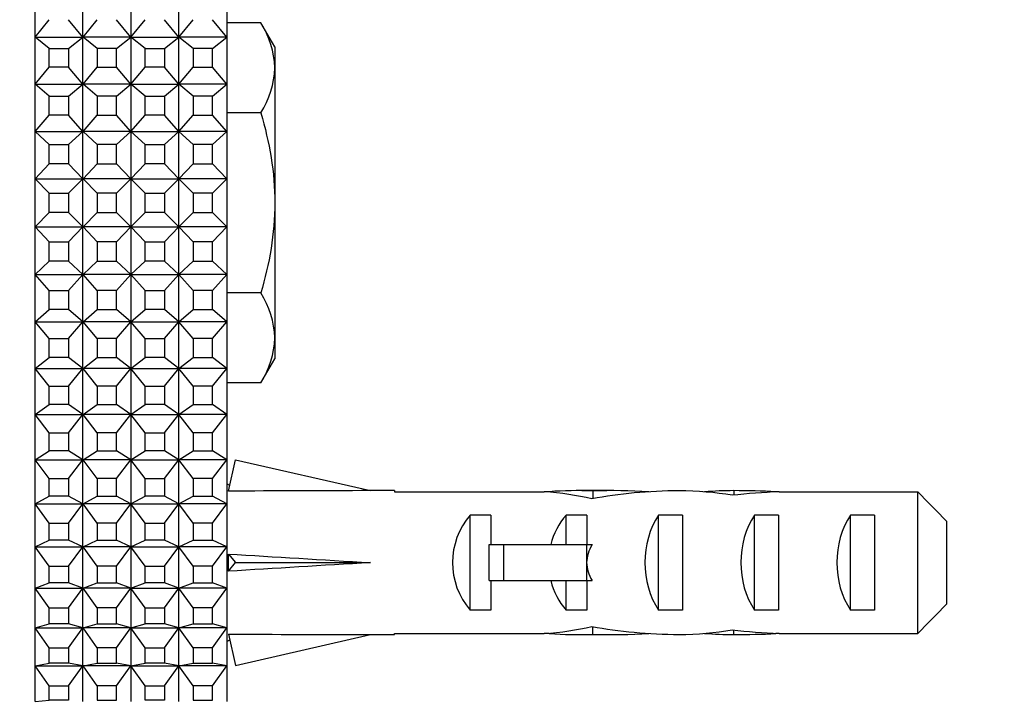
# Model space of a CAD drawing. Units: millimetres. Extents: x 0 to 744, y 0 to 1164.
# Drawn here: x 225 to 266, y 717 to 745 of the extents above; entities that cross this region are included whole.
import ezdxf
from ezdxf import colors
from ezdxf.entities.mleader import LeaderData, LeaderLine
from ezdxf.math import Vec2, Vec3

# ---------------------------------------------------------------- set-up
doc = ezdxf.new("R2010")
doc.units = ezdxf.units.MM
doc.layers.add('DV4_Défaut', color=7, linetype='Continuous')
doc.layers.add('Défaut', color=7, linetype='Continuous')

# ---------------------------------------------------------------- blocks, each defined once
blk = doc.blocks.new('_DOT')
at = {"color": 0}
blk.add_line((0, 0), (-1, 0), dxfattribs=at)
at = {"color": 0, "const_width": 0.333}
blk.add_lwpolyline([(-0.1665, 0, 1), (0.1665, 0, 1)], format="xyb", close=True, dxfattribs=at)
blk = doc.blocks.new('SE3')
at = {"layer": 'DV4_Défaut', "color": 7, "linetype": 'Continuous'}
for p, q in [((225.497, 746.477), (225.497, 744.555)), ((227.497, 744.555), (227.497, 746.477)), ((229.497, 746.477), (229.497, 744.555)), ((231.497, 744.555), (231.497, 746.477)), ((233.497, 746.477), (233.497, 744.555)), ((225.501, 744.56), (226.097, 745.29)), ((227.492, 744.56), (226.897, 745.29)), ((227.501, 744.56), (228.097, 745.29)), ((229.492, 744.56), (228.897, 745.29)), ((229.501, 744.56), (230.097, 745.29)), ((231.492, 744.56), (230.897, 745.29)), ((231.501, 744.56), (232.097, 745.29)), ((233.492, 744.56), (232.897, 745.29)), ((234.916, 745.158), (233.497, 745.158)), ((235.497, 744.153), (234.916, 745.158)), ((225.497, 744.555), (225.501, 744.56)), ((225.497, 744.555), (225.501, 744.56)), ((225.497, 744.555), (225.497, 744.555)), ((225.497, 744.555), (225.497, 744.555)), ((225.497, 744.555), (225.497, 742.603)), ((225.497, 744.555), (225.497, 744.555)), ((225.501, 744.56), (227.492, 744.56)), ((226.097, 744.093), (225.501, 744.56)), ((226.897, 744.093), (227.492, 744.56)), ((227.492, 744.56), (227.496, 744.555)), ((227.497, 744.555), (227.492, 744.56)), ((227.496, 744.555), (227.497, 744.555)), ((227.496, 744.555), (227.497, 744.555)), ((227.497, 744.555), (227.501, 744.56)), ((227.501, 744.56), (227.497, 744.555)), ((227.497, 742.603), (227.497, 744.555)), ((227.497, 744.555), (227.497, 744.555)), ((227.497, 744.555), (227.497, 744.555)), ((229.492, 744.56), (227.501, 744.56)), ((228.097, 744.093), (227.501, 744.56)), ((228.897, 744.093), (229.492, 744.56)), ((229.496, 744.555), (229.492, 744.56)), ((229.497, 744.555), (229.492, 744.56)), ((229.497, 744.555), (229.496, 744.555)), ((229.497, 744.555), (229.496, 744.555)), ((229.497, 744.555), (229.501, 744.56)), ((229.497, 744.555), (229.501, 744.56)), ((229.497, 744.555), (229.497, 744.555)), ((229.497, 744.555), (229.497, 742.603)), ((229.497, 744.555), (229.497, 744.555)), ((229.501, 744.56), (231.492, 744.56)), ((230.097, 744.093), (229.501, 744.56)), ((230.897, 744.093), (231.492, 744.56)), ((231.492, 744.56), (231.496, 744.555)), ((231.497, 744.555), (231.492, 744.56)), ((231.496, 744.555), (231.497, 744.555)), ((231.496, 744.555), (231.497, 744.555)), ((231.501, 744.56), (231.497, 744.555)), ((231.497, 744.555), (231.501, 744.56)), ((231.497, 742.603), (231.497, 744.555)), ((231.497, 744.555), (231.497, 744.555)), ((231.497, 744.555), (231.497, 744.555)), ((232.097, 744.093), (231.501, 744.56)), ((233.492, 744.56), (231.501, 744.56)), ((232.897, 744.093), (233.492, 744.56)), ((233.496, 744.555), (233.492, 744.56)), ((233.497, 744.555), (233.492, 744.56)), ((233.497, 744.555), (233.496, 744.555)), ((233.497, 744.555), (233.496, 744.555)), ((233.497, 744.555), (233.497, 742.603)), ((233.497, 744.555), (233.497, 744.555)), ((235.497, 744.153), (235.497, 743.282)), ((226.097, 743.308), (226.097, 744.093)), ((226.097, 744.093), (226.897, 744.093)), ((226.897, 744.093), (226.897, 743.308)), ((228.897, 744.093), (228.097, 744.093)), ((228.097, 744.093), (228.097, 743.308)), ((228.897, 743.308), (228.897, 744.093)), ((230.097, 743.308), (230.097, 744.093)), ((230.097, 744.093), (230.897, 744.093)), ((230.897, 744.093), (230.897, 743.308)), ((232.897, 744.093), (232.097, 744.093)), ((232.097, 744.093), (232.097, 743.308)), ((232.897, 743.308), (232.897, 744.093)), ((225.501, 742.608), (226.097, 743.308)), ((226.897, 743.308), (226.097, 743.308)), ((227.492, 742.608), (226.897, 743.308)), ((227.501, 742.608), (228.097, 743.308)), ((228.097, 743.308), (228.897, 743.308)), ((229.492, 742.608), (228.897, 743.308)), ((229.501, 742.608), (230.097, 743.308)), ((230.897, 743.308), (230.097, 743.308)), ((231.492, 742.608), (230.897, 743.308)), ((231.501, 742.608), (232.097, 743.308)), ((232.097, 743.308), (232.897, 743.308)), ((233.492, 742.608), (232.897, 743.308)), ((235.497, 743.282), (235.497, 737.653)), ((225.497, 742.603), (225.501, 742.608)), ((225.497, 742.603), (225.501, 742.608)), ((225.497, 742.603), (225.497, 742.602)), ((225.497, 742.602), (225.497, 742.603)), ((225.497, 742.603), (225.497, 742.603)), ((225.497, 742.602), (225.497, 740.629)), ((225.501, 742.608), (227.492, 742.608)), ((226.097, 742.095), (225.501, 742.608)), ((226.897, 742.095), (227.492, 742.608)), ((227.492, 742.608), (227.496, 742.603)), ((227.497, 742.603), (227.492, 742.608)), ((227.496, 742.603), (227.497, 742.603)), ((227.496, 742.603), (227.497, 742.602)), ((227.497, 742.603), (227.501, 742.608)), ((227.501, 742.608), (227.497, 742.603)), ((227.497, 742.603), (227.497, 742.603)), ((227.497, 742.603), (227.497, 742.602)), ((227.497, 740.629), (227.497, 742.602)), ((229.492, 742.608), (227.501, 742.608)), ((228.097, 742.095), (227.501, 742.608)), ((228.897, 742.095), (229.492, 742.608)), ((229.496, 742.603), (229.492, 742.608)), ((229.497, 742.603), (229.492, 742.608)), ((229.497, 742.603), (229.496, 742.603)), ((229.497, 742.602), (229.496, 742.603)), ((229.497, 742.603), (229.501, 742.608)), ((229.497, 742.603), (229.501, 742.608)), ((229.497, 742.602), (229.497, 742.603)), ((229.497, 742.603), (229.497, 742.603)), ((229.497, 742.602), (229.497, 740.629)), ((229.501, 742.608), (231.492, 742.608)), ((230.097, 742.095), (229.501, 742.608)), ((230.897, 742.095), (231.492, 742.608)), ((231.492, 742.608), (231.496, 742.603)), ((231.497, 742.603), (231.492, 742.608)), ((231.496, 742.603), (231.497, 742.603)), ((231.496, 742.603), (231.497, 742.602)), ((231.501, 742.608), (231.497, 742.603)), ((231.497, 742.603), (231.501, 742.608)), ((231.497, 742.603), (231.497, 742.602)), ((231.497, 742.603), (231.497, 742.603)), ((231.497, 740.629), (231.497, 742.602)), ((232.097, 742.095), (231.501, 742.608)), ((233.492, 742.608), (231.501, 742.608)), ((232.897, 742.095), (233.492, 742.608)), ((233.496, 742.603), (233.492, 742.608)), ((233.497, 742.603), (233.492, 742.608)), ((233.497, 742.602), (233.496, 742.603)), ((233.497, 742.603), (233.496, 742.603)), ((233.497, 742.603), (233.497, 742.602)), ((233.497, 742.602), (233.497, 740.629)), ((226.097, 741.302), (226.097, 742.095)), ((226.097, 742.095), (226.897, 742.095)), ((226.897, 742.095), (226.897, 741.302)), ((228.897, 742.095), (228.097, 742.095)), ((228.097, 742.095), (228.097, 741.302)), ((228.897, 741.302), (228.897, 742.095)), ((230.097, 741.302), (230.097, 742.095)), ((230.097, 742.095), (230.897, 742.095)), ((230.897, 742.095), (230.897, 741.302)), ((232.897, 742.095), (232.097, 742.095)), ((232.097, 742.095), (232.097, 741.302)), ((232.897, 741.302), (232.897, 742.095)), ((225.501, 740.634), (226.097, 741.302)), ((226.897, 741.302), (226.097, 741.302)), ((227.492, 740.634), (226.897, 741.302)), ((227.501, 740.634), (228.097, 741.302)), ((228.097, 741.302), (228.897, 741.302)), ((229.492, 740.634), (228.897, 741.302)), ((229.501, 740.634), (230.097, 741.302)), ((230.897, 741.302), (230.097, 741.302)), ((231.492, 740.634), (230.897, 741.302)), ((231.501, 740.634), (232.097, 741.302)), ((232.097, 741.302), (232.897, 741.302)), ((233.492, 740.634), (232.897, 741.302)), ((234.916, 741.405), (233.497, 741.405)), ((225.497, 740.629), (225.501, 740.634)), ((225.497, 740.629), (225.501, 740.634)), ((225.497, 740.629), (225.497, 740.629)), ((225.497, 740.629), (225.497, 740.629)), ((225.497, 740.629), (225.497, 738.643)), ((225.497, 740.629), (225.497, 740.629)), ((225.501, 740.634), (227.492, 740.634)), ((226.097, 740.079), (225.501, 740.634)), ((226.897, 740.079), (227.492, 740.634)), ((227.492, 740.634), (227.496, 740.629)), ((227.497, 740.629), (227.492, 740.634)), ((227.496, 740.629), (227.497, 740.629)), ((227.496, 740.629), (227.497, 740.629)), ((227.497, 740.629), (227.501, 740.634)), ((227.501, 740.634), (227.497, 740.629)), ((227.497, 738.643), (227.497, 740.629)), ((227.497, 740.629), (227.497, 740.629)), ((227.497, 740.629), (227.497, 740.629)), ((229.492, 740.634), (227.501, 740.634)), ((228.097, 740.079), (227.501, 740.634)), ((228.897, 740.079), (229.492, 740.634)), ((229.496, 740.629), (229.492, 740.634)), ((229.497, 740.629), (229.492, 740.634)), ((229.497, 740.629), (229.496, 740.629)), ((229.497, 740.629), (229.496, 740.629)), ((229.497, 740.629), (229.501, 740.634)), ((229.497, 740.629), (229.501, 740.634)), ((229.497, 740.629), (229.497, 740.629)), ((229.497, 740.629), (229.497, 738.643)), ((229.497, 740.629), (229.497, 740.629)), ((229.501, 740.634), (231.492, 740.634)), ((230.097, 740.079), (229.501, 740.634)), ((230.897, 740.079), (231.492, 740.634)), ((231.492, 740.634), (231.496, 740.629)), ((231.497, 740.629), (231.492, 740.634)), ((231.496, 740.629), (231.497, 740.629)), ((231.496, 740.629), (231.497, 740.629)), ((231.501, 740.634), (231.497, 740.629)), ((231.497, 740.629), (231.501, 740.634)), ((231.497, 738.643), (231.497, 740.629)), ((231.497, 740.629), (231.497, 740.629)), ((231.497, 740.629), (231.497, 740.629)), ((232.097, 740.079), (231.501, 740.634)), ((233.492, 740.634), (231.501, 740.634)), ((232.897, 740.079), (233.492, 740.634)), ((233.496, 740.629), (233.492, 740.634)), ((233.497, 740.629), (233.492, 740.634)), ((233.497, 740.629), (233.496, 740.629)), ((233.497, 740.629), (233.496, 740.629)), ((233.497, 740.629), (233.497, 738.643)), ((233.497, 740.629), (233.497, 740.629)), ((226.097, 739.281), (226.097, 740.079)), ((226.097, 740.079), (226.897, 740.079)), ((226.897, 740.079), (226.897, 739.281)), ((228.897, 740.079), (228.097, 740.079)), ((228.097, 740.079), (228.097, 739.281)), ((228.897, 739.281), (228.897, 740.079)), ((230.097, 739.281), (230.097, 740.079)), ((230.097, 740.079), (230.897, 740.079)), ((230.897, 740.079), (230.897, 739.281)), ((232.897, 740.079), (232.097, 740.079)), ((232.097, 740.079), (232.097, 739.281)), ((232.897, 739.281), (232.897, 740.079)), ((225.501, 738.648), (226.097, 739.281)), ((226.897, 739.281), (226.097, 739.281)), ((227.492, 738.648), (226.897, 739.281)), ((227.501, 738.648), (228.097, 739.281)), ((228.097, 739.281), (228.897, 739.281)), ((229.492, 738.648), (228.897, 739.281)), ((229.501, 738.648), (230.097, 739.281)), ((230.897, 739.281), (230.097, 739.281)), ((231.492, 738.648), (230.897, 739.281)), ((231.501, 738.648), (232.097, 739.281)), ((232.097, 739.281), (232.897, 739.281)), ((233.492, 738.648), (232.897, 739.281)), ((225.497, 738.643), (225.501, 738.648)), ((225.497, 738.643), (225.501, 738.648)), ((225.497, 738.643), (225.497, 738.643)), ((225.497, 738.643), (225.497, 738.643)), ((225.497, 738.643), (225.497, 736.653)), ((225.497, 738.643), (225.497, 738.643)), ((225.501, 738.648), (227.492, 738.648)), ((226.097, 738.053), (225.501, 738.648)), ((226.897, 738.053), (227.492, 738.648)), ((227.492, 738.648), (227.496, 738.643)), ((227.497, 738.643), (227.492, 738.648)), ((227.496, 738.643), (227.497, 738.643)), ((227.496, 738.643), (227.497, 738.643)), ((227.497, 738.643), (227.501, 738.648)), ((227.501, 738.648), (227.497, 738.643)), ((227.497, 736.653), (227.497, 738.643)), ((227.497, 738.643), (227.497, 738.643)), ((227.497, 738.643), (227.497, 738.643)), ((229.492, 738.648), (227.501, 738.648)), ((228.097, 738.053), (227.501, 738.648)), ((228.897, 738.053), (229.492, 738.648)), ((229.496, 738.643), (229.492, 738.648)), ((229.497, 738.643), (229.492, 738.648)), ((229.497, 738.643), (229.496, 738.643)), ((229.497, 738.643), (229.496, 738.643)), ((229.497, 738.643), (229.501, 738.648)), ((229.497, 738.643), (229.501, 738.648)), ((229.497, 738.643), (229.497, 738.643)), ((229.497, 738.643), (229.497, 736.653)), ((229.497, 738.643), (229.497, 738.643)), ((229.501, 738.648), (231.492, 738.648)), ((230.097, 738.053), (229.501, 738.648)), ((230.897, 738.053), (231.492, 738.648)), ((231.492, 738.648), (231.496, 738.643)), ((231.497, 738.643), (231.492, 738.648)), ((231.496, 738.643), (231.497, 738.643)), ((231.496, 738.643), (231.497, 738.643)), ((231.501, 738.648), (231.497, 738.643)), ((231.497, 738.643), (231.501, 738.648)), ((231.497, 736.653), (231.497, 738.643)), ((231.497, 738.643), (231.497, 738.643)), ((231.497, 738.643), (231.497, 738.643)), ((232.097, 738.053), (231.501, 738.648)), ((233.492, 738.648), (231.501, 738.648)), ((232.897, 738.053), (233.492, 738.648)), ((233.496, 738.643), (233.492, 738.648)), ((233.497, 738.643), (233.492, 738.648)), ((233.497, 738.643), (233.496, 738.643)), ((233.497, 738.643), (233.496, 738.643)), ((233.497, 738.643), (233.497, 736.653)), ((233.497, 738.643), (233.497, 738.643)), ((226.097, 737.253), (226.097, 738.053)), ((226.097, 738.053), (226.897, 738.053)), ((226.897, 738.053), (226.897, 737.253)), ((228.897, 738.053), (228.097, 738.053)), ((228.097, 738.053), (228.097, 737.253)), ((228.897, 737.253), (228.897, 738.053)), ((230.097, 737.253), (230.097, 738.053)), ((230.097, 738.053), (230.897, 738.053)), ((230.897, 738.053), (230.897, 737.253)), ((232.897, 738.053), (232.097, 738.053)), ((232.097, 738.053), (232.097, 737.253)), ((232.897, 737.253), (232.897, 738.053)), ((235.497, 737.653), (235.497, 732.023)), ((225.501, 736.657), (226.097, 737.253)), ((226.897, 737.253), (226.097, 737.253)), ((227.492, 736.657), (226.897, 737.253)), ((227.501, 736.657), (228.097, 737.253)), ((228.097, 737.253), (228.897, 737.253)), ((229.492, 736.657), (228.897, 737.253)), ((229.501, 736.657), (230.097, 737.253)), ((230.897, 737.253), (230.097, 737.253)), ((231.492, 736.657), (230.897, 737.253)), ((231.501, 736.657), (232.097, 737.253)), ((232.097, 737.253), (232.897, 737.253)), ((233.492, 736.657), (232.897, 737.253)), ((225.497, 736.653), (225.501, 736.657)), ((225.497, 736.653), (225.501, 736.657)), ((225.497, 736.653), (225.497, 734.666)), ((225.497, 736.653), (225.497, 736.653)), ((225.501, 736.657), (227.492, 736.657)), ((226.097, 736.024), (225.501, 736.657)), ((226.897, 736.024), (227.492, 736.657)), ((227.492, 736.657), (227.496, 736.653)), ((227.497, 736.653), (227.492, 736.657)), ((227.496, 736.653), (227.497, 736.653)), ((227.497, 736.653), (227.501, 736.657)), ((227.501, 736.657), (227.497, 736.653)), ((227.497, 734.666), (227.497, 736.653)), ((227.497, 736.653), (227.497, 736.653)), ((229.492, 736.657), (227.501, 736.657)), ((228.097, 736.024), (227.501, 736.657)), ((228.897, 736.024), (229.492, 736.657)), ((229.496, 736.653), (229.492, 736.657)), ((229.497, 736.653), (229.492, 736.657)), ((229.497, 736.653), (229.496, 736.653)), ((229.497, 736.653), (229.501, 736.657)), ((229.497, 736.653), (229.501, 736.657)), ((229.497, 736.653), (229.497, 734.666)), ((229.497, 736.653), (229.497, 736.653)), ((229.501, 736.657), (231.492, 736.657)), ((230.097, 736.024), (229.501, 736.657)), ((230.897, 736.024), (231.492, 736.657)), ((231.492, 736.657), (231.496, 736.653)), ((231.497, 736.653), (231.492, 736.657)), ((231.496, 736.653), (231.497, 736.653)), ((231.501, 736.657), (231.497, 736.653)), ((231.497, 736.653), (231.501, 736.657)), ((231.497, 734.666), (231.497, 736.653)), ((231.497, 736.653), (231.497, 736.653)), ((232.097, 736.024), (231.501, 736.657)), ((233.492, 736.657), (231.501, 736.657)), ((232.897, 736.024), (233.492, 736.657)), ((233.496, 736.653), (233.492, 736.657)), ((233.497, 736.653), (233.492, 736.657)), ((233.497, 736.653), (233.496, 736.653)), ((233.497, 736.653), (233.497, 734.666)), ((226.097, 735.226), (226.097, 736.024)), ((226.097, 736.024), (226.897, 736.024)), ((226.897, 736.024), (226.897, 735.226)), ((228.897, 736.024), (228.097, 736.024)), ((228.097, 736.024), (228.097, 735.226)), ((228.897, 735.226), (228.897, 736.024)), ((230.097, 735.226), (230.097, 736.024)), ((230.097, 736.024), (230.897, 736.024)), ((230.897, 736.024), (230.897, 735.226)), ((232.897, 736.024), (232.097, 736.024)), ((232.097, 736.024), (232.097, 735.226)), ((232.897, 735.226), (232.897, 736.024)), ((225.501, 734.671), (226.097, 735.226)), ((226.897, 735.226), (226.097, 735.226)), ((227.492, 734.671), (226.897, 735.226)), ((227.501, 734.671), (228.097, 735.226)), ((228.097, 735.226), (228.897, 735.226)), ((229.492, 734.671), (228.897, 735.226)), ((229.501, 734.671), (230.097, 735.226)), ((230.897, 735.226), (230.097, 735.226)), ((231.492, 734.671), (230.897, 735.226)), ((231.501, 734.671), (232.097, 735.226)), ((232.097, 735.226), (232.897, 735.226)), ((233.492, 734.671), (232.897, 735.226)), ((225.497, 734.666), (225.501, 734.671)), ((225.497, 734.666), (225.501, 734.671)), ((225.497, 734.666), (225.497, 732.693)), ((225.497, 734.666), (225.497, 734.666)), ((225.501, 734.671), (227.492, 734.671)), ((226.097, 734.003), (225.501, 734.671)), ((226.897, 734.003), (227.492, 734.671)), ((227.492, 734.671), (227.496, 734.666)), ((227.497, 734.666), (227.492, 734.671)), ((227.496, 734.666), (227.497, 734.666)), ((227.497, 734.666), (227.501, 734.671)), ((227.501, 734.671), (227.497, 734.666)), ((227.497, 732.693), (227.497, 734.666)), ((227.497, 734.666), (227.497, 734.666)), ((229.492, 734.671), (227.501, 734.671)), ((228.097, 734.003), (227.501, 734.671)), ((228.897, 734.003), (229.492, 734.671)), ((229.496, 734.666), (229.492, 734.671)), ((229.497, 734.666), (229.492, 734.671)), ((229.497, 734.666), (229.496, 734.666)), ((229.497, 734.666), (229.501, 734.671)), ((229.497, 734.666), (229.501, 734.671)), ((229.497, 734.666), (229.497, 732.693)), ((229.497, 734.666), (229.497, 734.666)), ((229.501, 734.671), (231.492, 734.671)), ((230.097, 734.003), (229.501, 734.671)), ((230.897, 734.003), (231.492, 734.671)), ((231.492, 734.671), (231.496, 734.666)), ((231.497, 734.666), (231.492, 734.671)), ((231.496, 734.666), (231.497, 734.666)), ((231.501, 734.671), (231.497, 734.666)), ((231.497, 734.666), (231.501, 734.671)), ((231.497, 732.693), (231.497, 734.666)), ((231.497, 734.666), (231.497, 734.666)), ((232.097, 734.003), (231.501, 734.671)), ((233.492, 734.671), (231.501, 734.671)), ((232.897, 734.003), (233.492, 734.671)), ((233.496, 734.666), (233.492, 734.671)), ((233.497, 734.666), (233.492, 734.671)), ((233.497, 734.666), (233.496, 734.666)), ((233.497, 734.666), (233.497, 732.693)), ((226.097, 733.21), (226.097, 734.003)), ((226.097, 734.003), (226.897, 734.003)), ((226.897, 734.003), (226.897, 733.21)), ((228.897, 734.003), (228.097, 734.003)), ((228.097, 734.003), (228.097, 733.21)), ((228.897, 733.21), (228.897, 734.003)), ((230.097, 733.21), (230.097, 734.003)), ((230.097, 734.003), (230.897, 734.003)), ((230.897, 734.003), (230.897, 733.21)), ((232.897, 734.003), (232.097, 734.003)), ((232.097, 734.003), (232.097, 733.21)), ((232.897, 733.21), (232.897, 734.003)), ((234.916, 733.9), (233.497, 733.9)), ((225.501, 732.697), (226.097, 733.21)), ((226.897, 733.21), (226.097, 733.21)), ((227.492, 732.697), (226.897, 733.21)), ((227.501, 732.697), (228.097, 733.21)), ((228.097, 733.21), (228.897, 733.21)), ((229.492, 732.697), (228.897, 733.21)), ((229.501, 732.697), (230.097, 733.21)), ((230.897, 733.21), (230.097, 733.21)), ((231.492, 732.697), (230.897, 733.21)), ((231.501, 732.697), (232.097, 733.21)), ((232.097, 733.21), (232.897, 733.21)), ((233.492, 732.697), (232.897, 733.21)), ((225.497, 732.693), (225.501, 732.697)), ((225.497, 732.693), (225.501, 732.697)), ((225.497, 732.693), (225.497, 730.741)), ((225.497, 732.693), (225.497, 732.693)), ((225.501, 732.697), (227.492, 732.697)), ((226.097, 731.997), (225.501, 732.697)), ((226.897, 731.997), (227.492, 732.697)), ((227.492, 732.697), (227.496, 732.693)), ((227.497, 732.693), (227.492, 732.697)), ((227.496, 732.693), (227.497, 732.693)), ((227.497, 732.693), (227.501, 732.697)), ((227.501, 732.697), (227.497, 732.693)), ((227.497, 730.741), (227.497, 732.693)), ((227.497, 732.693), (227.497, 732.693)), ((229.492, 732.697), (227.501, 732.697)), ((228.097, 731.997), (227.501, 732.697)), ((228.897, 731.997), (229.492, 732.697)), ((229.496, 732.693), (229.492, 732.697)), ((229.497, 732.693), (229.492, 732.697)), ((229.497, 732.693), (229.496, 732.693)), ((229.497, 732.693), (229.501, 732.697)), ((229.497, 732.693), (229.501, 732.697)), ((229.497, 732.693), (229.497, 730.741)), ((229.497, 732.693), (229.497, 732.693)), ((229.501, 732.697), (231.492, 732.697)), ((230.097, 731.997), (229.501, 732.697)), ((230.897, 731.997), (231.492, 732.697)), ((231.492, 732.697), (231.496, 732.693)), ((231.497, 732.693), (231.492, 732.697)), ((231.496, 732.693), (231.497, 732.693)), ((231.501, 732.697), (231.497, 732.693)), ((231.497, 732.693), (231.501, 732.697)), ((231.497, 730.741), (231.497, 732.693)), ((231.497, 732.693), (231.497, 732.693)), ((232.097, 731.997), (231.501, 732.697)), ((233.492, 732.697), (231.501, 732.697)), ((232.897, 731.997), (233.492, 732.697)), ((233.496, 732.693), (233.492, 732.697)), ((233.497, 732.693), (233.492, 732.697)), ((233.497, 732.693), (233.496, 732.693)), ((233.497, 732.693), (233.497, 730.741)), ((226.097, 731.212), (226.097, 731.997)), ((226.097, 731.997), (226.897, 731.997)), ((226.897, 731.997), (226.897, 731.212)), ((228.897, 731.997), (228.097, 731.997)), ((228.097, 731.997), (228.097, 731.212)), ((228.897, 731.212), (228.897, 731.997)), ((230.097, 731.212), (230.097, 731.997)), ((230.097, 731.997), (230.897, 731.997)), ((230.897, 731.997), (230.897, 731.212)), ((232.897, 731.997), (232.097, 731.997)), ((232.097, 731.997), (232.097, 731.212)), ((232.897, 731.212), (232.897, 731.997)), ((235.497, 732.023), (235.497, 731.153)), ((225.501, 730.745), (226.097, 731.212)), ((226.897, 731.212), (226.097, 731.212)), ((227.492, 730.745), (226.897, 731.212)), ((227.501, 730.745), (228.097, 731.212)), ((228.097, 731.212), (228.897, 731.212)), ((229.492, 730.745), (228.897, 731.212)), ((229.501, 730.745), (230.097, 731.212)), ((230.897, 731.212), (230.097, 731.212)), ((231.492, 730.745), (230.897, 731.212)), ((231.501, 730.745), (232.097, 731.212)), ((232.097, 731.212), (232.897, 731.212)), ((233.492, 730.745), (232.897, 731.212)), ((234.916, 730.147), (235.497, 731.153)), ((225.497, 730.741), (225.501, 730.745)), ((225.497, 730.741), (225.501, 730.745)), ((225.497, 730.741), (225.497, 728.819)), ((225.497, 730.741), (225.497, 730.741)), ((225.501, 730.745), (227.492, 730.745)), ((226.097, 730.016), (225.501, 730.745)), ((226.897, 730.016), (227.492, 730.745)), ((227.492, 730.745), (227.496, 730.741)), ((227.497, 730.741), (227.492, 730.745)), ((227.496, 730.741), (227.497, 730.741)), ((227.497, 730.741), (227.501, 730.745)), ((227.501, 730.745), (227.497, 730.741)), ((227.497, 728.819), (227.497, 730.741)), ((227.497, 730.741), (227.497, 730.741)), ((229.492, 730.745), (227.501, 730.745)), ((228.097, 730.016), (227.501, 730.745)), ((228.897, 730.016), (229.492, 730.745)), ((229.496, 730.741), (229.492, 730.745)), ((229.497, 730.741), (229.492, 730.745)), ((229.497, 730.741), (229.496, 730.741)), ((229.497, 730.741), (229.501, 730.745)), ((229.497, 730.741), (229.501, 730.745)), ((229.497, 730.741), (229.497, 728.819)), ((229.497, 730.741), (229.497, 730.741)), ((229.501, 730.745), (231.492, 730.745)), ((230.097, 730.016), (229.501, 730.745)), ((230.897, 730.016), (231.492, 730.745)), ((231.492, 730.745), (231.496, 730.741)), ((231.497, 730.741), (231.492, 730.745)), ((231.496, 730.741), (231.497, 730.741)), ((231.501, 730.745), (231.497, 730.741)), ((231.497, 730.741), (231.501, 730.745)), ((231.497, 728.819), (231.497, 730.741)), ((231.497, 730.741), (231.497, 730.741)), ((232.097, 730.016), (231.501, 730.745)), ((233.492, 730.745), (231.501, 730.745)), ((232.897, 730.016), (233.492, 730.745)), ((233.496, 730.741), (233.492, 730.745)), ((233.497, 730.741), (233.492, 730.745)), ((233.497, 730.741), (233.496, 730.741)), ((233.497, 730.741), (233.497, 728.819)), ((226.097, 729.243), (226.097, 730.016)), ((226.097, 730.016), (226.897, 730.016)), ((226.897, 730.016), (226.897, 729.243)), ((228.897, 730.016), (228.097, 730.016)), ((228.097, 730.016), (228.097, 729.243)), ((228.897, 729.243), (228.897, 730.016)), ((230.097, 729.243), (230.097, 730.016)), ((230.097, 730.016), (230.897, 730.016)), ((230.897, 730.016), (230.897, 729.243)), ((232.897, 730.016), (232.097, 730.016)), ((232.097, 730.016), (232.097, 729.243)), ((232.897, 729.243), (232.897, 730.016)), ((234.916, 730.147), (233.497, 730.147)), ((225.501, 728.822), (226.097, 729.243)), ((226.897, 729.243), (226.097, 729.243)), ((227.492, 728.822), (226.897, 729.243)), ((227.501, 728.822), (228.097, 729.243)), ((228.097, 729.243), (228.897, 729.243)), ((229.492, 728.822), (228.897, 729.243)), ((229.501, 728.822), (230.097, 729.243)), ((230.897, 729.243), (230.097, 729.243)), ((231.492, 728.822), (230.897, 729.243)), ((231.501, 728.822), (232.097, 729.243)), ((232.097, 729.243), (232.897, 729.243)), ((233.492, 728.822), (232.897, 729.243)), ((225.497, 728.819), (225.501, 728.822)), ((225.497, 728.819), (225.501, 728.822)), ((225.497, 728.819), (225.497, 726.934)), ((225.497, 728.819), (225.497, 728.819)), ((225.501, 728.822), (227.492, 728.822)), ((226.097, 728.067), (225.501, 728.822)), ((226.897, 728.067), (227.492, 728.822)), ((227.492, 728.822), (227.496, 728.819)), ((227.497, 728.819), (227.492, 728.822)), ((227.496, 728.819), (227.497, 728.819)), ((227.497, 728.819), (227.501, 728.822)), ((227.501, 728.822), (227.497, 728.819)), ((227.497, 726.934), (227.497, 728.819)), ((227.497, 728.819), (227.497, 728.819)), ((229.492, 728.822), (227.501, 728.822)), ((228.097, 728.067), (227.501, 728.822)), ((228.897, 728.067), (229.492, 728.822)), ((229.496, 728.819), (229.492, 728.822)), ((229.497, 728.819), (229.492, 728.822)), ((229.497, 728.819), (229.496, 728.819)), ((229.497, 728.819), (229.501, 728.822)), ((229.497, 728.819), (229.501, 728.822)), ((229.497, 728.819), (229.497, 726.934)), ((229.497, 728.819), (229.497, 728.819)), ((229.501, 728.822), (231.492, 728.822)), ((230.097, 728.067), (229.501, 728.822)), ((230.897, 728.067), (231.492, 728.822)), ((231.492, 728.822), (231.496, 728.819)), ((231.497, 728.819), (231.492, 728.822)), ((231.496, 728.819), (231.497, 728.819)), ((231.501, 728.822), (231.497, 728.819)), ((231.497, 728.819), (231.501, 728.822)), ((231.497, 726.934), (231.497, 728.819)), ((231.497, 728.819), (231.497, 728.819)), ((232.097, 728.067), (231.501, 728.822)), ((233.492, 728.822), (231.501, 728.822)), ((232.897, 728.067), (233.492, 728.822)), ((233.496, 728.819), (233.492, 728.822)), ((233.497, 728.819), (233.492, 728.822)), ((233.497, 728.819), (233.496, 728.819)), ((233.497, 728.819), (233.497, 726.934)), ((226.097, 727.309), (226.097, 728.067)), ((226.097, 728.067), (226.897, 728.067)), ((226.897, 728.067), (226.897, 727.309)), ((228.897, 728.067), (228.097, 728.067)), ((228.097, 728.067), (228.097, 727.309)), ((228.897, 727.309), (228.897, 728.067)), ((230.097, 727.309), (230.097, 728.067)), ((230.097, 728.067), (230.897, 728.067)), ((230.897, 728.067), (230.897, 727.309)), ((232.897, 728.067), (232.097, 728.067)), ((232.097, 728.067), (232.097, 727.309)), ((232.897, 727.309), (232.897, 728.067)), ((225.501, 726.937), (226.097, 727.309)), ((226.897, 727.309), (226.097, 727.309)), ((227.492, 726.937), (226.897, 727.309)), ((227.501, 726.937), (228.097, 727.309)), ((228.097, 727.309), (228.897, 727.309)), ((229.492, 726.937), (228.897, 727.309)), ((229.501, 726.937), (230.097, 727.309)), ((230.897, 727.309), (230.097, 727.309)), ((231.492, 726.937), (230.897, 727.309)), ((231.501, 726.937), (232.097, 727.309)), ((232.097, 727.309), (232.897, 727.309)), ((233.492, 726.937), (232.897, 727.309)), ((225.497, 726.934), (225.501, 726.937)), ((225.497, 726.934), (225.501, 726.937)), ((225.497, 726.934), (225.497, 725.095)), ((225.497, 726.934), (225.497, 726.934)), ((225.501, 726.937), (227.492, 726.937)), ((226.097, 726.159), (225.501, 726.937)), ((226.897, 726.159), (227.492, 726.937)), ((227.492, 726.937), (227.496, 726.934)), ((227.497, 726.934), (227.492, 726.937)), ((227.496, 726.934), (227.497, 726.934)), ((227.497, 726.934), (227.501, 726.937)), ((227.501, 726.937), (227.497, 726.934)), ((227.497, 725.095), (227.497, 726.934)), ((227.497, 726.934), (227.497, 726.934)), ((229.492, 726.937), (227.501, 726.937)), ((228.097, 726.159), (227.501, 726.937)), ((228.897, 726.159), (229.492, 726.937)), ((229.496, 726.934), (229.492, 726.937)), ((229.497, 726.934), (229.492, 726.937)), ((229.497, 726.934), (229.496, 726.934)), ((229.497, 726.934), (229.501, 726.937)), ((229.497, 726.934), (229.501, 726.937)), ((229.497, 726.934), (229.497, 725.095)), ((229.497, 726.934), (229.497, 726.934)), ((229.501, 726.937), (231.492, 726.937)), ((230.097, 726.159), (229.501, 726.937)), ((230.897, 726.159), (231.492, 726.937)), ((231.492, 726.937), (231.496, 726.934)), ((231.497, 726.934), (231.492, 726.937)), ((231.496, 726.934), (231.497, 726.934)), ((231.501, 726.937), (231.497, 726.934)), ((231.497, 726.934), (231.501, 726.937)), ((231.497, 725.095), (231.497, 726.934)), ((231.497, 726.934), (231.497, 726.934)), ((232.097, 726.159), (231.501, 726.937)), ((233.492, 726.937), (231.501, 726.937)), ((232.897, 726.159), (233.492, 726.937)), ((233.496, 726.934), (233.492, 726.937)), ((233.497, 726.934), (233.492, 726.937)), ((233.497, 726.934), (233.496, 726.934)), ((233.497, 726.934), (233.497, 725.095)), ((233.565, 725.631), (233.864, 726.937)), ((233.864, 726.937), (239.484, 725.653)), ((226.097, 725.42), (226.097, 726.159)), ((226.097, 726.159), (226.897, 726.159)), ((226.897, 726.159), (226.897, 725.42)), ((228.897, 726.159), (228.097, 726.159)), ((228.097, 726.159), (228.097, 725.42)), ((228.897, 725.42), (228.897, 726.159)), ((230.097, 725.42), (230.097, 726.159)), ((230.097, 726.159), (230.897, 726.159)), ((230.897, 726.159), (230.897, 725.42)), ((232.897, 726.159), (232.097, 726.159)), ((232.097, 726.159), (232.097, 725.42)), ((232.897, 725.42), (232.897, 726.159)), ((233.621, 725.873), (233.497, 725.94)), ((225.501, 725.098), (226.097, 725.42)), ((226.897, 725.42), (226.097, 725.42)), ((227.492, 725.098), (226.897, 725.42)), ((227.501, 725.098), (228.097, 725.42)), ((228.097, 725.42), (228.897, 725.42)), ((229.492, 725.098), (228.897, 725.42)), ((229.501, 725.098), (230.097, 725.42)), ((230.897, 725.42), (230.097, 725.42)), ((231.492, 725.098), (230.897, 725.42)), ((231.501, 725.098), (232.097, 725.42)), ((232.097, 725.42), (232.897, 725.42)), ((233.492, 725.098), (232.897, 725.42)), ((240.487, 725.653), (239.484, 725.653)), ((240.487, 725.653), (240.487, 725.611)), ((240.487, 725.611), (246.727, 725.611)), ((246.939, 725.611), (246.727, 725.611)), ((246.939, 725.611), (246.939, 725.593)), ((249.611, 725.653), (248.062, 725.653)), ((248.755, 725.637), (248.755, 725.321)), ((254.636, 725.653), (254.636, 725.467)), ((256.387, 725.611), (256.387, 725.604)), ((256.527, 725.611), (256.387, 725.611)), ((256.527, 725.611), (262.297, 725.611)), ((262.297, 719.695), (262.297, 725.611)), ((225.497, 725.095), (225.501, 725.098)), ((225.497, 725.095), (225.501, 725.098)), ((225.497, 725.095), (225.497, 723.31)), ((225.497, 725.095), (225.497, 725.095)), ((225.501, 725.098), (227.492, 725.098)), ((226.097, 724.3), (225.501, 725.098)), ((226.897, 724.3), (227.492, 725.098)), ((227.492, 725.098), (227.496, 725.095)), ((227.497, 725.095), (227.492, 725.098)), ((227.496, 725.095), (227.497, 725.095)), ((227.497, 725.095), (227.501, 725.098)), ((227.501, 725.098), (227.497, 725.095)), ((227.497, 723.31), (227.497, 725.095)), ((227.497, 725.095), (227.497, 725.095)), ((229.492, 725.098), (227.501, 725.098)), ((228.097, 724.3), (227.501, 725.098)), ((228.897, 724.3), (229.492, 725.098)), ((229.496, 725.095), (229.492, 725.098)), ((229.497, 725.095), (229.492, 725.098)), ((229.497, 725.095), (229.496, 725.095)), ((229.497, 725.095), (229.501, 725.098)), ((229.497, 725.095), (229.501, 725.098)), ((229.497, 725.095), (229.497, 723.31)), ((229.497, 725.095), (229.497, 725.095)), ((229.501, 725.098), (231.492, 725.098)), ((230.097, 724.3), (229.501, 725.098)), ((230.897, 724.3), (231.492, 725.098)), ((231.492, 725.098), (231.496, 725.095)), ((231.497, 725.095), (231.492, 725.098)), ((231.496, 725.095), (231.497, 725.095)), ((231.501, 725.098), (231.497, 725.095)), ((231.497, 725.095), (231.501, 725.098)), ((231.497, 723.31), (231.497, 725.095)), ((231.497, 725.095), (231.497, 725.095)), ((232.097, 724.3), (231.501, 725.098)), ((233.492, 725.098), (231.501, 725.098)), ((232.897, 724.3), (233.492, 725.098)), ((233.496, 725.095), (233.492, 725.098)), ((233.497, 725.095), (233.492, 725.098)), ((233.497, 725.095), (233.496, 725.095)), ((233.497, 725.095), (233.497, 723.31)), ((243.638, 720.668), (243.638, 724.637)), ((244.497, 724.637), (243.638, 724.637)), ((244.497, 724.637), (244.497, 723.403)), ((247.638, 723.403), (247.638, 724.637)), ((248.497, 724.637), (247.638, 724.637)), ((248.497, 724.637), (248.497, 723.403)), ((251.497, 720.668), (251.497, 724.637)), ((252.497, 724.637), (251.497, 724.637)), ((252.497, 724.637), (252.497, 720.668)), ((255.497, 720.668), (255.497, 724.637)), ((256.497, 724.637), (255.497, 724.637)), ((256.497, 724.637), (256.497, 720.668)), ((259.497, 720.668), (259.497, 724.637)), ((260.497, 724.637), (259.497, 724.637)), ((260.497, 724.637), (260.497, 720.668)), ((226.097, 723.583), (226.097, 724.3)), ((226.097, 724.3), (226.897, 724.3)), ((226.897, 724.3), (226.897, 723.583)), ((228.897, 724.3), (228.097, 724.3)), ((228.097, 724.3), (228.097, 723.583)), ((228.897, 723.583), (228.897, 724.3)), ((230.097, 723.583), (230.097, 724.3)), ((230.097, 724.3), (230.897, 724.3)), ((230.897, 724.3), (230.897, 723.583)), ((232.897, 724.3), (232.097, 724.3)), ((232.097, 724.3), (232.097, 723.583)), ((232.897, 723.583), (232.897, 724.3)), ((263.497, 724.382), (263.497, 720.923)), ((225.497, 723.31), (225.501, 723.312)), ((225.497, 723.31), (225.501, 723.312)), ((225.497, 723.31), (225.497, 721.587)), ((225.497, 723.31), (225.497, 723.31)), ((225.501, 723.312), (226.097, 723.583)), ((225.501, 723.312), (227.492, 723.312)), ((226.097, 722.499), (225.501, 723.312)), ((226.897, 723.583), (226.097, 723.583)), ((227.492, 723.312), (226.897, 723.583)), ((226.897, 722.499), (227.492, 723.312)), ((227.492, 723.312), (227.496, 723.31)), ((227.497, 723.31), (227.492, 723.312)), ((227.496, 723.31), (227.497, 723.31)), ((227.497, 723.31), (227.501, 723.312)), ((227.501, 723.312), (227.497, 723.31)), ((227.497, 721.587), (227.497, 723.31)), ((227.497, 723.31), (227.497, 723.31)), ((227.501, 723.312), (228.097, 723.583)), ((229.492, 723.312), (227.501, 723.312)), ((228.097, 722.499), (227.501, 723.312)), ((228.097, 723.583), (228.897, 723.583)), ((229.492, 723.312), (228.897, 723.583)), ((228.897, 722.499), (229.492, 723.312)), ((229.496, 723.31), (229.492, 723.312)), ((229.497, 723.31), (229.492, 723.312)), ((229.497, 723.31), (229.496, 723.31)), ((229.497, 723.31), (229.501, 723.312)), ((229.497, 723.31), (229.501, 723.312)), ((229.497, 723.31), (229.497, 721.587)), ((229.497, 723.31), (229.497, 723.31)), ((229.501, 723.312), (230.097, 723.583)), ((229.501, 723.312), (231.492, 723.312)), ((230.097, 722.499), (229.501, 723.312)), ((230.897, 723.583), (230.097, 723.583)), ((231.492, 723.312), (230.897, 723.583)), ((230.897, 722.499), (231.492, 723.312)), ((231.492, 723.312), (231.496, 723.31)), ((231.497, 723.31), (231.492, 723.312)), ((231.496, 723.31), (231.497, 723.31)), ((231.501, 723.312), (231.497, 723.31)), ((231.497, 723.31), (231.501, 723.312)), ((231.497, 721.587), (231.497, 723.31)), ((231.497, 723.31), (231.497, 723.31)), ((231.501, 723.312), (232.097, 723.583)), ((232.097, 722.499), (231.501, 723.312)), ((233.492, 723.312), (231.501, 723.312)), ((232.097, 723.583), (232.897, 723.583)), ((233.492, 723.312), (232.897, 723.583)), ((232.897, 722.499), (233.492, 723.312)), ((233.496, 723.31), (233.492, 723.312)), ((233.497, 723.31), (233.492, 723.312)), ((233.497, 723.31), (233.496, 723.31)), ((233.497, 723.31), (233.497, 721.587)), ((244.437, 721.903), (244.437, 723.403)), ((244.437, 723.403), (245.043, 723.403)), ((245.043, 721.903), (245.043, 723.403)), ((245.043, 723.403), (248.497, 723.403)), ((248.497, 722.653), (248.497, 723.403)), ((248.497, 723.403), (248.721, 723.403)), ((233.565, 723.012), (233.864, 722.653)), ((226.097, 721.806), (226.097, 722.499)), ((226.097, 722.499), (226.897, 722.499)), ((226.897, 722.499), (226.897, 721.806)), ((228.897, 722.499), (228.097, 722.499)), ((228.097, 722.499), (228.097, 721.806)), ((228.897, 721.806), (228.897, 722.499)), ((230.097, 721.806), (230.097, 722.499)), ((230.097, 722.499), (230.897, 722.499)), ((230.897, 722.499), (230.897, 721.806)), ((232.897, 722.499), (232.097, 722.499)), ((232.097, 722.499), (232.097, 721.806)), ((232.897, 721.806), (232.897, 722.499)), ((233.565, 722.294), (233.864, 722.653)), ((233.864, 722.653), (239.484, 722.653)), ((248.497, 721.903), (248.497, 722.653)), ((225.497, 721.587), (225.501, 721.588)), ((225.497, 721.587), (225.501, 721.588)), ((225.497, 721.587), (225.497, 719.932)), ((225.497, 721.587), (225.497, 721.587)), ((225.501, 721.588), (226.097, 721.806)), ((225.501, 721.588), (227.492, 721.588)), ((226.097, 720.762), (225.501, 721.588)), ((226.897, 721.806), (226.097, 721.806)), ((227.492, 721.588), (226.897, 721.806)), ((226.897, 720.762), (227.492, 721.588)), ((227.492, 721.588), (227.496, 721.587)), ((227.497, 721.587), (227.492, 721.588)), ((227.496, 721.587), (227.497, 721.587)), ((227.497, 721.587), (227.501, 721.588)), ((227.501, 721.588), (227.497, 721.587)), ((227.497, 719.932), (227.497, 721.587)), ((227.497, 721.587), (227.497, 721.587)), ((227.501, 721.588), (228.097, 721.806)), ((229.492, 721.588), (227.501, 721.588)), ((228.097, 720.762), (227.501, 721.588)), ((228.097, 721.806), (228.897, 721.806)), ((229.492, 721.588), (228.897, 721.806)), ((228.897, 720.762), (229.492, 721.588)), ((229.496, 721.587), (229.492, 721.588)), ((229.497, 721.587), (229.492, 721.588)), ((229.497, 721.587), (229.496, 721.587)), ((229.497, 721.587), (229.501, 721.588)), ((229.497, 721.587), (229.501, 721.588)), ((229.497, 721.587), (229.497, 719.932)), ((229.497, 721.587), (229.497, 721.587)), ((229.501, 721.588), (230.097, 721.806)), ((229.501, 721.588), (231.492, 721.588)), ((230.097, 720.762), (229.501, 721.588)), ((230.897, 721.806), (230.097, 721.806)), ((231.492, 721.588), (230.897, 721.806)), ((230.897, 720.762), (231.492, 721.588)), ((231.492, 721.588), (231.496, 721.587)), ((231.497, 721.587), (231.492, 721.588)), ((231.496, 721.587), (231.497, 721.587)), ((231.501, 721.588), (231.497, 721.587)), ((231.497, 721.587), (231.501, 721.588)), ((231.497, 719.932), (231.497, 721.587)), ((231.497, 721.587), (231.497, 721.587)), ((231.501, 721.588), (232.097, 721.806)), ((232.097, 720.762), (231.501, 721.588)), ((233.492, 721.588), (231.501, 721.588)), ((232.097, 721.806), (232.897, 721.806)), ((233.492, 721.588), (232.897, 721.806)), ((232.897, 720.762), (233.492, 721.588)), ((233.496, 721.587), (233.492, 721.588)), ((233.497, 721.587), (233.492, 721.588)), ((233.497, 721.587), (233.496, 721.587)), ((233.497, 721.587), (233.497, 719.932)), ((244.437, 721.903), (245.043, 721.903)), ((244.497, 721.903), (244.497, 720.668)), ((245.043, 721.903), (248.497, 721.903)), ((247.638, 720.668), (247.638, 721.903)), ((248.497, 721.903), (248.497, 720.668)), ((248.497, 721.903), (248.721, 721.903)), ((226.097, 720.097), (226.097, 720.762)), ((226.097, 720.762), (226.897, 720.762)), ((226.897, 720.762), (226.897, 720.097)), ((228.897, 720.762), (228.097, 720.762)), ((228.097, 720.762), (228.097, 720.097)), ((228.897, 720.097), (228.897, 720.762)), ((230.097, 720.097), (230.097, 720.762)), ((230.097, 720.762), (230.897, 720.762)), ((230.897, 720.762), (230.897, 720.097)), ((232.897, 720.762), (232.097, 720.762)), ((232.097, 720.762), (232.097, 720.097)), ((232.897, 720.097), (232.897, 720.762)), ((244.497, 720.668), (243.638, 720.668)), ((248.497, 720.668), (247.638, 720.668)), ((252.497, 720.668), (251.497, 720.668)), ((256.497, 720.668), (255.497, 720.668)), ((260.497, 720.668), (259.497, 720.668)), ((225.497, 719.932), (225.501, 719.933)), ((225.497, 719.932), (225.501, 719.933)), ((225.497, 719.932), (225.497, 718.353)), ((225.497, 719.932), (225.497, 719.932)), ((225.501, 719.933), (226.097, 720.097)), ((225.501, 719.933), (227.492, 719.933)), ((226.097, 719.098), (225.501, 719.933)), ((226.897, 720.097), (226.097, 720.097)), ((227.492, 719.933), (226.897, 720.097)), ((226.897, 719.098), (227.492, 719.933)), ((227.492, 719.933), (227.496, 719.932)), ((227.497, 719.932), (227.492, 719.933)), ((227.496, 719.932), (227.497, 719.932)), ((227.497, 719.932), (227.501, 719.933)), ((227.501, 719.933), (227.497, 719.932)), ((227.497, 718.353), (227.497, 719.932)), ((227.497, 719.932), (227.497, 719.932)), ((227.501, 719.933), (228.097, 720.097)), ((229.492, 719.933), (227.501, 719.933)), ((228.097, 719.098), (227.501, 719.933)), ((228.097, 720.097), (228.897, 720.097)), ((229.492, 719.933), (228.897, 720.097)), ((228.897, 719.098), (229.492, 719.933)), ((229.496, 719.932), (229.492, 719.933)), ((229.497, 719.932), (229.492, 719.933)), ((229.497, 719.932), (229.496, 719.932)), ((229.497, 719.932), (229.501, 719.933)), ((229.497, 719.932), (229.501, 719.933)), ((229.497, 719.932), (229.497, 718.353)), ((229.497, 719.932), (229.497, 719.932)), ((229.501, 719.933), (230.097, 720.097)), ((229.501, 719.933), (231.492, 719.933)), ((230.097, 719.098), (229.501, 719.933)), ((230.897, 720.097), (230.097, 720.097)), ((231.492, 719.933), (230.897, 720.097)), ((230.897, 719.098), (231.492, 719.933)), ((231.492, 719.933), (231.496, 719.932)), ((231.497, 719.932), (231.492, 719.933)), ((231.496, 719.932), (231.497, 719.932)), ((231.501, 719.933), (231.497, 719.932)), ((231.497, 719.932), (231.501, 719.933)), ((231.497, 718.353), (231.497, 719.932)), ((231.497, 719.932), (231.497, 719.932)), ((231.501, 719.933), (232.097, 720.097)), ((232.097, 719.098), (231.501, 719.933)), ((233.492, 719.933), (231.501, 719.933)), ((232.097, 720.097), (232.897, 720.097)), ((233.492, 719.933), (232.897, 720.097)), ((232.897, 719.098), (233.492, 719.933)), ((233.496, 719.932), (233.492, 719.933)), ((233.497, 719.932), (233.492, 719.933)), ((233.497, 719.932), (233.496, 719.932)), ((233.497, 719.932), (233.497, 718.353)), ((248.755, 719.668), (248.755, 719.984)), ((233.565, 719.674), (233.864, 718.368)), ((233.864, 718.368), (239.484, 719.653)), ((239.484, 719.653), (240.487, 719.653)), ((240.487, 719.653), (240.487, 719.695)), ((240.487, 719.695), (246.727, 719.695)), ((246.939, 719.695), (246.727, 719.695)), ((246.939, 719.695), (246.939, 719.712)), ((248.062, 719.653), (249.611, 719.653)), ((254.636, 719.653), (254.636, 719.839)), ((256.387, 719.695), (256.387, 719.702)), ((256.527, 719.695), (256.387, 719.695)), ((256.527, 719.695), (262.297, 719.695)), ((226.097, 718.464), (226.097, 719.098)), ((226.097, 719.098), (226.897, 719.098)), ((226.897, 719.098), (226.897, 718.464)), ((228.897, 719.098), (228.097, 719.098)), ((228.097, 719.098), (228.097, 718.464)), ((228.897, 718.464), (228.897, 719.098)), ((230.097, 718.464), (230.097, 719.098)), ((230.097, 719.098), (230.897, 719.098)), ((230.897, 719.098), (230.897, 718.464)), ((232.897, 719.098), (232.097, 719.098)), ((232.097, 719.098), (232.097, 718.464)), ((232.897, 718.464), (232.897, 719.098)), ((233.497, 719.365), (233.621, 719.432)), ((225.497, 718.353), (225.501, 718.354)), ((225.497, 718.353), (225.501, 718.354)), ((225.497, 718.353), (225.497, 716.857)), ((225.497, 718.353), (225.497, 718.353)), ((225.501, 718.354), (226.097, 718.464)), ((225.501, 718.354), (227.492, 718.354)), ((226.097, 717.514), (225.501, 718.354)), ((226.897, 718.464), (226.097, 718.464)), ((227.492, 718.354), (226.897, 718.464)), ((226.897, 717.514), (227.492, 718.354)), ((227.492, 718.354), (227.496, 718.353)), ((227.497, 718.353), (227.492, 718.354)), ((227.496, 718.353), (227.497, 718.353)), ((227.497, 718.353), (227.501, 718.354)), ((227.501, 718.354), (227.497, 718.353)), ((227.497, 716.857), (227.497, 718.353)), ((227.497, 718.353), (227.497, 718.353)), ((227.501, 718.354), (228.097, 718.464)), ((229.492, 718.354), (227.501, 718.354)), ((228.097, 717.514), (227.501, 718.354)), ((228.097, 718.464), (228.897, 718.464)), ((229.492, 718.354), (228.897, 718.464)), ((228.897, 717.514), (229.492, 718.354)), ((229.496, 718.353), (229.492, 718.354)), ((229.497, 718.353), (229.492, 718.354)), ((229.497, 718.353), (229.496, 718.353)), ((229.497, 718.353), (229.501, 718.354)), ((229.497, 718.353), (229.501, 718.354)), ((229.497, 718.353), (229.497, 716.857)), ((229.497, 718.353), (229.497, 718.353)), ((229.501, 718.354), (230.097, 718.464)), ((229.501, 718.354), (231.492, 718.354)), ((230.097, 717.514), (229.501, 718.354)), ((230.897, 718.464), (230.097, 718.464)), ((231.492, 718.354), (230.897, 718.464)), ((230.897, 717.514), (231.492, 718.354)), ((231.492, 718.354), (231.496, 718.353)), ((231.497, 718.353), (231.492, 718.354)), ((231.496, 718.353), (231.497, 718.353)), ((231.501, 718.354), (231.497, 718.353)), ((231.497, 718.353), (231.501, 718.354)), ((231.497, 716.857), (231.497, 718.353)), ((231.497, 718.353), (231.497, 718.353)), ((231.501, 718.354), (232.097, 718.464)), ((232.097, 717.514), (231.501, 718.354)), ((233.492, 718.354), (231.501, 718.354)), ((232.097, 718.464), (232.897, 718.464)), ((233.492, 718.354), (232.897, 718.464)), ((232.897, 717.514), (233.492, 718.354)), ((233.496, 718.353), (233.492, 718.354)), ((233.497, 718.353), (233.492, 718.354)), ((233.497, 718.353), (233.496, 718.353)), ((233.497, 718.353), (233.497, 716.857)), ((226.097, 716.912), (226.097, 717.514)), ((226.097, 717.514), (226.897, 717.514)), ((226.897, 717.514), (226.897, 716.912)), ((228.897, 717.514), (228.097, 717.514)), ((228.097, 717.514), (228.097, 716.912)), ((228.897, 716.912), (228.897, 717.514)), ((230.097, 716.912), (230.097, 717.514)), ((230.097, 717.514), (230.897, 717.514)), ((230.897, 717.514), (230.897, 716.912)), ((232.897, 717.514), (232.097, 717.514)), ((232.097, 717.514), (232.097, 716.912)), ((232.897, 716.912), (232.897, 717.514)), ((225.501, 716.857), (226.097, 716.912)), ((226.897, 716.912), (226.097, 716.912)), ((228.097, 716.912), (228.897, 716.912)), ((230.897, 716.912), (230.097, 716.912)), ((232.097, 716.912), (232.897, 716.912))]:
    blk.add_line(p, q, dxfattribs=at)
for centre, radius, start, end in [((231.75, 743.151), 3.749, 2.0046, 32.3796), ((231.83, 743.388), 3.668, 327.28, 358.3358), ((231.75, 731.892), 3.749, 2.0046, 32.3796), ((231.83, 732.13), 3.668, 327.28, 358.3358)]:
    blk.add_arc(centre, radius, start, end, dxfattribs=at)
for centre, major_axis, ratio, start_param, end_param in [((248.062, 722.653), (6.74, 0), 0.445101, 1.467863, 1.738244), ((249.611, 722.653), (8.334, 0), 0.359989, 1.39272, 1.673729), ((252.61, 722.653), (-51.936, 0.761), 0.055876, -1.314474, -1.194522), ((245.603, 722.653), (6.74, 0), 0.445101, 1.090818, 1.403348), ((252.564, 722.653), (-8.334, 0), 0.359989, 4.738067, 5.192367), ((252.177, 722.653), (6.74, 0), 0.445101, 1.209195, 1.545119), ((254.636, 722.653), (6.74, 0), 0.445101, 1.570796, 1.754254), ((258.278, 722.653), (-10.505, 0), 0.285569, -1.403348, -1.209195), ((254.636, 722.653), (10.505, 0), 0.285569, 1.403348, 1.570796), ((245.834, 722.653), (0, -3), 0.976011, 3.989655, 5.435123), ((249.834, 722.653), (0, -3), 0.976011, 3.989655, 4.459709), ((253.207, 722.653), (0, -3), 0.760351, 3.989655, 5.435123), ((257.207, 722.653), (0, -3), 0.760351, 3.989655, 5.435123), ((261.207, 722.653), (0, -3), 0.760351, 3.989655, 5.435123), ((255.555, 722.653), (-7.059, 0), 0.425017, 6.030505, 6.283185), ((252.61, 722.653), (-51.936, 2.903), 0.014553, 1.196154, 1.316105), ((232.885, 722.653), (0, -3), 0.228555, 1.450845, 1.690748), ((252.61, 722.653), (-51.936, -2.903), 0.014553, -1.316105, -1.196154), ((255.555, 722.653), (7.059, 0), 0.425017, 3.141593, 3.394273), ((249.834, 722.653), (0, -3), 0.976011, 4.965069, 5.435123), ((245.603, 722.653), (6.74, 0), 0.445101, 4.879837, 5.192367), ((252.564, 722.653), (-8.334, 0), 0.359989, 1.090818, 1.545119), ((252.61, 722.653), (-51.936, -0.761), 0.055876, 1.194522, 1.314474), ((248.062, 722.653), (6.74, 0), 0.445101, 4.544941, 4.815322), ((249.611, 722.653), (8.334, 0), 0.359989, 4.609456, 4.890466), ((252.177, 722.653), (6.74, 0), 0.445101, 4.738067, 5.073991), ((254.636, 722.653), (6.74, 0), 0.445101, 4.528931, 4.712389), ((258.278, 722.653), (-10.505, 0), 0.285569, 1.209195, 1.403348), ((254.636, 722.653), (10.505, 0), 0.285569, 4.712389, 4.879837)]:
    blk.add_ellipse(centre, major_axis=major_axis, ratio=ratio, start_param=start_param, end_param=end_param, dxfattribs=at)
for points in [[(234.916, 741.405), (235.092, 740.795), (235.24, 740.17), (235.442, 738.917), (235.497, 738.287), (235.497, 737.653)], [(235.497, 737.653), (235.497, 737.018), (235.441, 736.375), (235.237, 735.121), (235.091, 734.507), (234.916, 733.9)]]:
    blk.add_open_spline(points, degree=3, knots=[0, 0, 0, 0, 0.5, 0.5, 1, 1, 1, 1], dxfattribs=at)
for points in [[(262.297, 725.611), (262.698, 725.203), (263.1, 724.795), (263.497, 724.382)], [(262.297, 719.695), (262.699, 720.102), (263.1, 720.511), (263.497, 720.923)]]:
    blk.add_open_spline(points, degree=3, dxfattribs=at)

msp = doc.modelspace()

# ---------------------------------------------------------------- block references
at = {"layer": 'Défaut'}
msp.add_blockref('SE3', (0, 0), dxfattribs=at)

# ---------------------------------------------------------------- leaders
at = {"layer": 'Défaut', "color": 7, "linetype": 'Continuous'}
ml = msp.add_multileader_mtext('Standard', dxfattribs=at)
ml.set_content('{\\pxsm0.9;\\fSolid Edge ISO|b1||i0||c0|p34;\\W1.;08/11/2017\\P}', color=256)
ml.set_leader_properties()
ml.set_arrow_properties(name='DOT')
ml.build(insert=Vec2(0, 0))
ml.multileader.update_dxf_attribs({"leader_type": 0, "dogleg_length": 0, "arrow_head_size": 12})
ctx = ml.context
ctx.base_point, ctx.char_height, ctx.arrow_head_size, ctx.landing_gap_size = Vec3(656.602, 1156.973), 12, 12, 4.2
notes = []
notes.append((ctx, [(0, (0, 0, 0), (0, 0), (1, 0), 1, [])]))
ctx.mtext.insert = Vec3(658.602, 1163.093)
for ctx, leaders in notes:
    for number, flags, end, landing, length, lines in leaders:
        leader = LeaderData()
        leader.index, (leader.has_last_leader_line, leader.has_dogleg_vector, leader.attachment_direction) = number, flags
        leader.last_leader_point, leader.dogleg_vector, leader.dogleg_length = Vec3(end), Vec3(landing), length
        for number, points, colour, breaks in lines:
            line = LeaderLine()
            line.index, line.vertices, line.color, line.breaks = number, Vec3.list(points), colors.encode_raw_color(colour), breaks
            leader.lines.append(line)
        ctx.leaders.append(leader)

doc.saveas('drawing.dxf')
